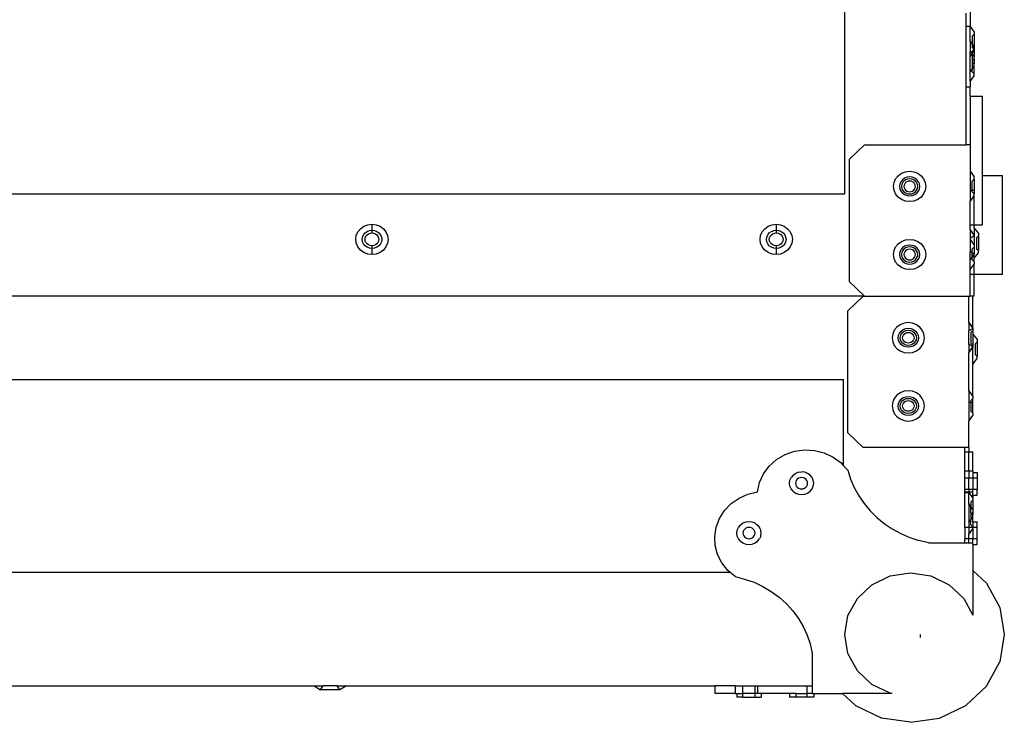
# Model space of a CAD drawing. Units: metres. Extents: x 7 to 22, y -5.7 to 6.9.
# Drawn here: x 10.9 to 11.2, y -5.3 to -5.1 of the extents above; entities that cross this region are included whole.
import ezdxf

# ---------------------------------------------------------------- set-up
doc = ezdxf.new("R2010")
doc.units = ezdxf.units.M
doc.layers.add('Edges', color=7, linetype='Continuous')

# ---------------------------------------------------------------- blocks, each defined once
blk = doc.blocks.new('recording studio')
at = {"layer": 'Edges'}
for p, q in [((11.1186, -5.18591), (11.1186, -4.9814)), ((11.1486, -5.14444), (11.1486, -5.14118)), ((11.1496, -5.14093), (11.1496, -5.14444)), ((11.1486, -5.14444), (11.1496, -5.14444)), ((11.1486, -5.15941), (11.1486, -5.14444)), ((11.1496, -5.14452), (11.1496, -5.14444)), ((11.1496, -5.14452), (11.1506, -5.14587)), ((11.1496, -5.14822), (11.1496, -5.14452)), ((11.1506, -5.14587), (11.1506, -5.14641)), ((11.1496, -5.14822), (11.1501, -5.14888)), ((11.1496, -5.14822), (11.1496, -5.15062)), ((11.1506, -5.14641), (11.1501, -5.1469)), ((11.1501, -5.1469), (11.1501, -5.14888)), ((11.1506, -5.14641), (11.1506, -5.14957)), ((11.1496, -5.15062), (11.15008, -5.1513)), ((11.1496, -5.15193), (11.1496, -5.15062)), ((11.1501, -5.14888), (11.1506, -5.14957)), ((11.1501, -5.14888), (11.1501, -5.14955)), ((11.15057, -5.15006), (11.1501, -5.14955)), ((11.15057, -5.15006), (11.1501, -5.1506)), ((11.1501, -5.15126), (11.1506, -5.15057)), ((11.1501, -5.1506), (11.1501, -5.15126)), ((11.1506, -5.15003), (11.15057, -5.15006)), ((11.1506, -5.15009), (11.15057, -5.15006)), ((11.1506, -5.14957), (11.1506, -5.15003)), ((11.1506, -5.15003), (11.1506, -5.15009)), ((11.1506, -5.15009), (11.1506, -5.15057)), ((11.1506, -5.15057), (11.1506, -5.15202)), ((11.1496, -5.15193), (11.15008, -5.1513)), ((11.1496, -5.15567), (11.1496, -5.15193)), ((11.15008, -5.1513), (11.1501, -5.15126)), ((11.15008, -5.1513), (11.1501, -5.15132)), ((11.1501, -5.15132), (11.1506, -5.15202)), ((11.1501, -5.15132), (11.1501, -5.15304)), ((11.1506, -5.15256), (11.1501, -5.15304)), ((11.1501, -5.15304), (11.1501, -5.15325)), ((11.1506, -5.15376), (11.1501, -5.15325)), ((11.1501, -5.15325), (11.1501, -5.15497)), ((11.1506, -5.15256), (11.1506, -5.15202)), ((11.1506, -5.15256), (11.1506, -5.15376)), ((11.1496, -5.15567), (11.1501, -5.15503)), ((11.1496, -5.15811), (11.1496, -5.15567)), ((11.1501, -5.15497), (11.1506, -5.15428)), ((11.1501, -5.15497), (11.1501, -5.15503)), ((11.1501, -5.15569), (11.1501, -5.15503)), ((11.1506, -5.15618), (11.1501, -5.15569)), ((11.1506, -5.15428), (11.1506, -5.15376)), ((11.1506, -5.15618), (11.1506, -5.15428)), ((11.1496, -5.15811), (11.1506, -5.15672)), ((11.1496, -5.15811), (11.1496, -5.15941)), ((11.1506, -5.15672), (11.1506, -5.15618)), ((11.1486, -5.15941), (11.1496, -5.15941)), ((11.1486, -5.17375), (11.1486, -5.15941)), ((11.1496, -5.16176), (11.1496, -5.15941)), ((11.1496, -5.16176), (11.1526, -5.16176)), ((11.1496, -5.16176), (11.1496, -5.17375)), ((11.1526, -5.18138), (11.1526, -5.16176)), ((11.1196, -5.17735), (11.12344, -5.17375)), ((11.12344, -5.17375), (11.1486, -5.17375)), ((11.1496, -5.17375), (11.1486, -5.17375)), ((11.1496, -5.17375), (11.1496, -5.1803)), ((11.1196, -5.17735), (11.1196, -5.20759)), ((11.13356, -5.18043), (11.1346, -5.1803)), ((11.1346, -5.1803), (11.13563, -5.18043)), ((11.1496, -5.1803), (11.1506, -5.18169)), ((11.1496, -5.1803), (11.1496, -5.18498)), ((11.13073, -5.18307), (11.13113, -5.18217)), ((11.13113, -5.18217), (11.13177, -5.18139)), ((11.13177, -5.18139), (11.1326, -5.1808)), ((11.13282, -5.18238), (11.13242, -5.18287)), ((11.1326, -5.1808), (11.13356, -5.18043)), ((11.13334, -5.18201), (11.13282, -5.18238)), ((11.13318, -5.18272), (11.13286, -5.18311)), ((11.1336, -5.18242), (11.13318, -5.18272)), ((11.13395, -5.18177), (11.13334, -5.18201)), ((11.13408, -5.18223), (11.1336, -5.18242)), ((11.13423, -5.18276), (11.13389, -5.1829)), ((11.1346, -5.18169), (11.13395, -5.18177)), ((11.1346, -5.18217), (11.13408, -5.18223)), ((11.1346, -5.18272), (11.13423, -5.18276)), ((11.13525, -5.18177), (11.1346, -5.18169)), ((11.13511, -5.18223), (11.1346, -5.18217)), ((11.13496, -5.18276), (11.1346, -5.18272)), ((11.1353, -5.1829), (11.13496, -5.18276)), ((11.1356, -5.18242), (11.13511, -5.18223)), ((11.13585, -5.18201), (11.13525, -5.18177)), ((11.13601, -5.18272), (11.1356, -5.18242)), ((11.13563, -5.18043), (11.1366, -5.1808)), ((11.13637, -5.18238), (11.13585, -5.18201)), ((11.13633, -5.18311), (11.13601, -5.18272)), ((11.13677, -5.18287), (11.13637, -5.18238)), ((11.1366, -5.1808), (11.13742, -5.18139)), ((11.13742, -5.18139), (11.13806, -5.18217)), ((11.13806, -5.18217), (11.13846, -5.18307)), ((11.1506, -5.18223), (11.1501, -5.18272)), ((11.1501, -5.18498), (11.1501, -5.18272)), ((11.1506, -5.18223), (11.1506, -5.18169)), ((11.1506, -5.18223), (11.1506, -5.18498)), ((11.1526, -5.18138), (11.1576, -5.18138)), ((11.1526, -5.19355), (11.1526, -5.18138)), ((11.1576, -5.20572), (11.1576, -5.18138)), ((11.1306, -5.18404), (11.13073, -5.18307)), ((11.13073, -5.18501), (11.1306, -5.18404)), ((11.13113, -5.18591), (11.13073, -5.18501)), ((11.13217, -5.18343), (11.13208, -5.18404)), ((11.13208, -5.18404), (11.13217, -5.18465)), ((11.13242, -5.18287), (11.13217, -5.18343)), ((11.13217, -5.18465), (11.13242, -5.18522)), ((11.13266, -5.18356), (11.1326, -5.18404)), ((11.1326, -5.18404), (11.13266, -5.18453)), ((11.13286, -5.18311), (11.13266, -5.18356)), ((11.13266, -5.18453), (11.13286, -5.18498)), ((11.13286, -5.18498), (11.13318, -5.18537)), ((11.13323, -5.1837), (11.13318, -5.18404)), ((11.13318, -5.18404), (11.13323, -5.18438)), ((11.13337, -5.18338), (11.13323, -5.1837)), ((11.13323, -5.18438), (11.13337, -5.1847)), ((11.1336, -5.18311), (11.13337, -5.18338)), ((11.13337, -5.1847), (11.1336, -5.18498)), ((11.13389, -5.1829), (11.1336, -5.18311)), ((11.1336, -5.18498), (11.13389, -5.18519)), ((11.13389, -5.18519), (11.13423, -5.18532)), ((11.13496, -5.18532), (11.1353, -5.18519)), ((11.1356, -5.18311), (11.1353, -5.1829)), ((11.1353, -5.18519), (11.1356, -5.18498)), ((11.13582, -5.18338), (11.1356, -5.18311)), ((11.1356, -5.18498), (11.13582, -5.1847)), ((11.13596, -5.1837), (11.13582, -5.18338)), ((11.13582, -5.1847), (11.13596, -5.18438)), ((11.13601, -5.18404), (11.13596, -5.1837)), ((11.13596, -5.18438), (11.13601, -5.18404)), ((11.13601, -5.18537), (11.13633, -5.18498)), ((11.13653, -5.18356), (11.13633, -5.18311)), ((11.13633, -5.18498), (11.13653, -5.18453)), ((11.1366, -5.18404), (11.13653, -5.18356)), ((11.13653, -5.18453), (11.1366, -5.18404)), ((11.13702, -5.18343), (11.13677, -5.18287)), ((11.13677, -5.18522), (11.13702, -5.18465)), ((11.13711, -5.18404), (11.13702, -5.18343)), ((11.13702, -5.18465), (11.13711, -5.18404)), ((11.13846, -5.18501), (11.13806, -5.18591)), ((11.13846, -5.18307), (11.1386, -5.18404)), ((11.1386, -5.18404), (11.13846, -5.18501)), ((11.1496, -5.18498), (11.1501, -5.18498)), ((11.1496, -5.18498), (11.1496, -5.18779)), ((11.1501, -5.18498), (11.1506, -5.18498)), ((11.1501, -5.18537), (11.1501, -5.18498)), ((11.1506, -5.18498), (11.1506, -5.18585)), ((10.6646, -5.18591), (11.1186, -5.18591)), ((11.13177, -5.18669), (11.13113, -5.18591)), ((11.1326, -5.18728), (11.13177, -5.18669)), ((11.13242, -5.18522), (11.13282, -5.18571)), ((11.13356, -5.18766), (11.1326, -5.18728)), ((11.13282, -5.18571), (11.13334, -5.18608)), ((11.13318, -5.18537), (11.1336, -5.18566)), ((11.13334, -5.18608), (11.13395, -5.18631)), ((11.1336, -5.18566), (11.13408, -5.18585)), ((11.13395, -5.18631), (11.1346, -5.18639)), ((11.13408, -5.18585), (11.1346, -5.18591)), ((11.13423, -5.18532), (11.1346, -5.18537)), ((11.1346, -5.18537), (11.13496, -5.18532)), ((11.1346, -5.18591), (11.13511, -5.18585)), ((11.1346, -5.18639), (11.13525, -5.18631)), ((11.13511, -5.18585), (11.1356, -5.18566)), ((11.13525, -5.18631), (11.13585, -5.18608)), ((11.1356, -5.18566), (11.13601, -5.18537)), ((11.1366, -5.18728), (11.13563, -5.18766)), ((11.13585, -5.18608), (11.13637, -5.18571)), ((11.13637, -5.18571), (11.13677, -5.18522)), ((11.13742, -5.18669), (11.1366, -5.18728)), ((11.13806, -5.18591), (11.13742, -5.18669)), ((11.1496, -5.18779), (11.1506, -5.18639)), ((11.1506, -5.18585), (11.1501, -5.18537)), ((11.1506, -5.18639), (11.1506, -5.18585)), ((11.1506, -5.19355), (11.1506, -5.18639)), ((11.1346, -5.18779), (11.13356, -5.18766)), ((11.13563, -5.18766), (11.1346, -5.18779)), ((11.1496, -5.19355), (11.1496, -5.18779)), ((10.99813, -5.19527), (10.99877, -5.1945)), ((10.99877, -5.1945), (10.9996, -5.1939)), ((10.9996, -5.1939), (11.00056, -5.19353)), ((11.00056, -5.19353), (11.0016, -5.1934)), ((11.00097, -5.19496), (11.0016, -5.19488)), ((11.0016, -5.1934), (11.00263, -5.19353)), ((11.0016, -5.1934), (11.0016, -5.19488)), ((11.0016, -5.19488), (11.00222, -5.19496)), ((11.0016, -5.19488), (11.0016, -5.19554)), ((11.00263, -5.19353), (11.0036, -5.1939)), ((11.0036, -5.1939), (11.00442, -5.1945)), ((11.00442, -5.1945), (11.00506, -5.19527)), ((11.09813, -5.19527), (11.09877, -5.1945)), ((11.09877, -5.1945), (11.0996, -5.1939)), ((11.0996, -5.1939), (11.10056, -5.19353)), ((11.10056, -5.19353), (11.1016, -5.1934)), ((11.10097, -5.19496), (11.1016, -5.19488)), ((11.1016, -5.1934), (11.10263, -5.19353)), ((11.1016, -5.1934), (11.1016, -5.19488)), ((11.1016, -5.19488), (11.10222, -5.19496)), ((11.1016, -5.19488), (11.1016, -5.19554)), ((11.10263, -5.19353), (11.1036, -5.1939)), ((11.1036, -5.1939), (11.10442, -5.1945)), ((11.10442, -5.1945), (11.10506, -5.19527)), ((11.1496, -5.19355), (11.1506, -5.19355)), ((11.1496, -5.19481), (11.1496, -5.19355)), ((11.1496, -5.19481), (11.1506, -5.19621)), ((11.1496, -5.19481), (11.1496, -5.19695)), ((11.1506, -5.19355), (11.1526, -5.19355)), ((11.1506, -5.19434), (11.1506, -5.19355)), ((11.1506, -5.19434), (11.1516, -5.19573)), ((11.1506, -5.19434), (11.1506, -5.19621)), ((10.9976, -5.19715), (10.99773, -5.19618)), ((10.99773, -5.19812), (10.9976, -5.19715)), ((10.99773, -5.19618), (10.99813, -5.19527)), ((10.99918, -5.19715), (10.99926, -5.19656)), ((10.99926, -5.19773), (10.99918, -5.19715)), ((10.99926, -5.19656), (10.9995, -5.19601)), ((10.9995, -5.19601), (10.99988, -5.19554)), ((10.99988, -5.19554), (11.00039, -5.19518)), ((10.99988, -5.19715), (10.99994, -5.19673)), ((10.99994, -5.19756), (10.99988, -5.19715)), ((10.99994, -5.19673), (11.00011, -5.19635)), ((11.00011, -5.19635), (11.00039, -5.19601)), ((11.00039, -5.19518), (11.00097, -5.19496)), ((11.00039, -5.19601), (11.00074, -5.19576)), ((11.00074, -5.19576), (11.00115, -5.1956)), ((11.00115, -5.1956), (11.0016, -5.19554)), ((11.0016, -5.19554), (11.00204, -5.1956)), ((11.00204, -5.1956), (11.00245, -5.19576)), ((11.00222, -5.19496), (11.00281, -5.19518)), ((11.00245, -5.19576), (11.00281, -5.19601)), ((11.00281, -5.19518), (11.00331, -5.19554)), ((11.00281, -5.19601), (11.00308, -5.19635)), ((11.00308, -5.19635), (11.00325, -5.19673)), ((11.00325, -5.19673), (11.00331, -5.19715)), ((11.00331, -5.19715), (11.00325, -5.19756)), ((11.00331, -5.19554), (11.00369, -5.19601)), ((11.00369, -5.19601), (11.00393, -5.19656)), ((11.00393, -5.19656), (11.00402, -5.19715)), ((11.00402, -5.19715), (11.00393, -5.19773)), ((11.00506, -5.19527), (11.00546, -5.19618)), ((11.00546, -5.19618), (11.0056, -5.19715)), ((11.0056, -5.19715), (11.00546, -5.19812)), ((11.0976, -5.19715), (11.09773, -5.19618)), ((11.09773, -5.19812), (11.0976, -5.19715)), ((11.09773, -5.19618), (11.09813, -5.19527)), ((11.09918, -5.19715), (11.09926, -5.19656)), ((11.09926, -5.19773), (11.09918, -5.19715)), ((11.09926, -5.19656), (11.0995, -5.19601)), ((11.0995, -5.19601), (11.09988, -5.19554)), ((11.09988, -5.19554), (11.10039, -5.19518)), ((11.09988, -5.19715), (11.09994, -5.19673)), ((11.09994, -5.19756), (11.09988, -5.19715)), ((11.09994, -5.19673), (11.10011, -5.19635)), ((11.10011, -5.19635), (11.10039, -5.19601)), ((11.10039, -5.19518), (11.10097, -5.19496)), ((11.10039, -5.19601), (11.10074, -5.19576)), ((11.10074, -5.19576), (11.10115, -5.1956)), ((11.10115, -5.1956), (11.1016, -5.19554)), ((11.1016, -5.19554), (11.10204, -5.1956)), ((11.10204, -5.1956), (11.10245, -5.19576)), ((11.10222, -5.19496), (11.10281, -5.19518)), ((11.10245, -5.19576), (11.10281, -5.19601)), ((11.10281, -5.19518), (11.10331, -5.19554)), ((11.10281, -5.19601), (11.10308, -5.19635)), ((11.10308, -5.19635), (11.10325, -5.19673)), ((11.10325, -5.19673), (11.10331, -5.19715)), ((11.10331, -5.19715), (11.10325, -5.19756)), ((11.10331, -5.19554), (11.10369, -5.19601)), ((11.10369, -5.19601), (11.10393, -5.19656)), ((11.10393, -5.19656), (11.10402, -5.19715)), ((11.10402, -5.19715), (11.10393, -5.19773)), ((11.10506, -5.19527), (11.10546, -5.19618)), ((11.10546, -5.19618), (11.1056, -5.19715)), ((11.1056, -5.19715), (11.10546, -5.19812)), ((11.1326, -5.19765), (11.13356, -5.19727)), ((11.13356, -5.19727), (11.1346, -5.19715)), ((11.1346, -5.19715), (11.13563, -5.19727)), ((11.13563, -5.19727), (11.1366, -5.19765)), ((11.1506, -5.19629), (11.1496, -5.19695)), ((11.1496, -5.19695), (11.1496, -5.19716)), ((11.1496, -5.19716), (11.1506, -5.19855)), ((11.1496, -5.19716), (11.1496, -5.20015)), ((11.1506, -5.19621), (11.1506, -5.19629)), ((11.1506, -5.19629), (11.1506, -5.19855)), ((11.1516, -5.19627), (11.1511, -5.19676)), ((11.1511, -5.19676), (11.1511, -5.19941)), ((11.1516, -5.19573), (11.1516, -5.19627)), ((11.1516, -5.19627), (11.1516, -5.19989)), ((10.99813, -5.19902), (10.99773, -5.19812)), ((10.99877, -5.19979), (10.99813, -5.19902)), ((10.9996, -5.20039), (10.99877, -5.19979)), ((10.9995, -5.19828), (10.99926, -5.19773)), ((10.99988, -5.19875), (10.9995, -5.19828)), ((11.00039, -5.19911), (10.99988, -5.19875)), ((11.00011, -5.19795), (10.99994, -5.19756)), ((11.00039, -5.19828), (11.00011, -5.19795)), ((11.00074, -5.19853), (11.00039, -5.19828)), ((11.00097, -5.19933), (11.00039, -5.19911)), ((11.00115, -5.19869), (11.00074, -5.19853)), ((11.0016, -5.19941), (11.00097, -5.19933)), ((11.0016, -5.19875), (11.00115, -5.19869)), ((11.00204, -5.19869), (11.0016, -5.19875)), ((11.0016, -5.19875), (11.0016, -5.19941)), ((11.00222, -5.19933), (11.0016, -5.19941)), ((11.0016, -5.19941), (11.0016, -5.20089)), ((11.00245, -5.19853), (11.00204, -5.19869)), ((11.00281, -5.19911), (11.00222, -5.19933)), ((11.00281, -5.19828), (11.00245, -5.19853)), ((11.00308, -5.19795), (11.00281, -5.19828)), ((11.00331, -5.19875), (11.00281, -5.19911)), ((11.00325, -5.19756), (11.00308, -5.19795)), ((11.00369, -5.19828), (11.00331, -5.19875)), ((11.00442, -5.19979), (11.0036, -5.20039)), ((11.00393, -5.19773), (11.00369, -5.19828)), ((11.00506, -5.19902), (11.00442, -5.19979)), ((11.00546, -5.19812), (11.00506, -5.19902)), ((11.09813, -5.19902), (11.09773, -5.19812)), ((11.09877, -5.19979), (11.09813, -5.19902)), ((11.0996, -5.20039), (11.09877, -5.19979)), ((11.0995, -5.19828), (11.09926, -5.19773)), ((11.09988, -5.19875), (11.0995, -5.19828)), ((11.10039, -5.19911), (11.09988, -5.19875)), ((11.10011, -5.19795), (11.09994, -5.19756)), ((11.10039, -5.19828), (11.10011, -5.19795)), ((11.10074, -5.19853), (11.10039, -5.19828)), ((11.10097, -5.19933), (11.10039, -5.19911)), ((11.10115, -5.19869), (11.10074, -5.19853)), ((11.1016, -5.19941), (11.10097, -5.19933)), ((11.1016, -5.19875), (11.10115, -5.19869)), ((11.10204, -5.19869), (11.1016, -5.19875)), ((11.1016, -5.19875), (11.1016, -5.19941)), ((11.10222, -5.19933), (11.1016, -5.19941)), ((11.1016, -5.19941), (11.1016, -5.20089)), ((11.10245, -5.19853), (11.10204, -5.19869)), ((11.10281, -5.19911), (11.10222, -5.19933)), ((11.10281, -5.19828), (11.10245, -5.19853)), ((11.10308, -5.19795), (11.10281, -5.19828)), ((11.10331, -5.19875), (11.10281, -5.19911)), ((11.10325, -5.19756), (11.10308, -5.19795)), ((11.10369, -5.19828), (11.10331, -5.19875)), ((11.10442, -5.19979), (11.1036, -5.20039)), ((11.10393, -5.19773), (11.10369, -5.19828)), ((11.10506, -5.19902), (11.10442, -5.19979)), ((11.10546, -5.19812), (11.10506, -5.19902)), ((11.13073, -5.19992), (11.13113, -5.19902)), ((11.13113, -5.19902), (11.13177, -5.19824)), ((11.13177, -5.19824), (11.1326, -5.19765)), ((11.13242, -5.19971), (11.13217, -5.20028)), ((11.13282, -5.19923), (11.13242, -5.19971)), ((11.13334, -5.19885), (11.13282, -5.19923)), ((11.13318, -5.19957), (11.13286, -5.19995)), ((11.1336, -5.19927), (11.13318, -5.19957)), ((11.13395, -5.19862), (11.13334, -5.19885)), ((11.13408, -5.19908), (11.1336, -5.19927)), ((11.13389, -5.19974), (11.1336, -5.19995)), ((11.13423, -5.19961), (11.13389, -5.19974)), ((11.1346, -5.19854), (11.13395, -5.19862)), ((11.1346, -5.19902), (11.13408, -5.19908)), ((11.1346, -5.19957), (11.13423, -5.19961)), ((11.13525, -5.19862), (11.1346, -5.19854)), ((11.13511, -5.19908), (11.1346, -5.19902)), ((11.13496, -5.19961), (11.1346, -5.19957)), ((11.1353, -5.19974), (11.13496, -5.19961)), ((11.1356, -5.19927), (11.13511, -5.19908)), ((11.13585, -5.19885), (11.13525, -5.19862)), ((11.1356, -5.19995), (11.1353, -5.19974)), ((11.13601, -5.19957), (11.1356, -5.19927)), ((11.13637, -5.19923), (11.13585, -5.19885)), ((11.13633, -5.19995), (11.13601, -5.19957)), ((11.13677, -5.19971), (11.13637, -5.19923)), ((11.1366, -5.19765), (11.13742, -5.19824)), ((11.13702, -5.20028), (11.13677, -5.19971)), ((11.13742, -5.19824), (11.13806, -5.19902)), ((11.13806, -5.19902), (11.13846, -5.19992)), ((11.1506, -5.19914), (11.1501, -5.19957)), ((11.1501, -5.20048), (11.1501, -5.19957)), ((11.1506, -5.19855), (11.1506, -5.19914)), ((11.1506, -5.19914), (11.1506, -5.20082)), ((11.1513, -5.19964), (11.1511, -5.19941)), ((11.1516, -5.19989), (11.1513, -5.19964)), ((11.00056, -5.20076), (10.9996, -5.20039)), ((11.0016, -5.20089), (11.00056, -5.20076)), ((11.00263, -5.20076), (11.0016, -5.20089)), ((11.0036, -5.20039), (11.00263, -5.20076)), ((11.10056, -5.20076), (11.0996, -5.20039)), ((11.1016, -5.20089), (11.10056, -5.20076)), ((11.10263, -5.20076), (11.1016, -5.20089)), ((11.1036, -5.20039), (11.10263, -5.20076)), ((11.1306, -5.20089), (11.13073, -5.19992)), ((11.13073, -5.20186), (11.1306, -5.20089)), ((11.13113, -5.20276), (11.13073, -5.20186)), ((11.13217, -5.20028), (11.13208, -5.20089)), ((11.13208, -5.20089), (11.13217, -5.2015)), ((11.13217, -5.2015), (11.13242, -5.20207)), ((11.13242, -5.20207), (11.13282, -5.20255)), ((11.13266, -5.20041), (11.1326, -5.20089)), ((11.1326, -5.20089), (11.13266, -5.20137)), ((11.13286, -5.19995), (11.13266, -5.20041)), ((11.13266, -5.20137), (11.13286, -5.20183)), ((11.13286, -5.20183), (11.13318, -5.20221)), ((11.13323, -5.20055), (11.13318, -5.20089)), ((11.13318, -5.20089), (11.13323, -5.20123)), ((11.13318, -5.20221), (11.1336, -5.20251)), ((11.13337, -5.20023), (11.13323, -5.20055)), ((11.13323, -5.20123), (11.13337, -5.20155)), ((11.1336, -5.19995), (11.13337, -5.20023)), ((11.13337, -5.20155), (11.1336, -5.20183)), ((11.1336, -5.20183), (11.13389, -5.20204)), ((11.13389, -5.20204), (11.13423, -5.20217)), ((11.13423, -5.20217), (11.1346, -5.20221)), ((11.1346, -5.20221), (11.13496, -5.20217)), ((11.13496, -5.20217), (11.1353, -5.20204)), ((11.1353, -5.20204), (11.1356, -5.20183)), ((11.13582, -5.20023), (11.1356, -5.19995)), ((11.1356, -5.20183), (11.13582, -5.20155)), ((11.1356, -5.20251), (11.13601, -5.20221)), ((11.13596, -5.20055), (11.13582, -5.20023)), ((11.13582, -5.20155), (11.13596, -5.20123)), ((11.13601, -5.20089), (11.13596, -5.20055)), ((11.13596, -5.20123), (11.13601, -5.20089)), ((11.13601, -5.20221), (11.13633, -5.20183)), ((11.13653, -5.20041), (11.13633, -5.19995)), ((11.13633, -5.20183), (11.13653, -5.20137)), ((11.13637, -5.20255), (11.13677, -5.20207)), ((11.1366, -5.20089), (11.13653, -5.20041)), ((11.13653, -5.20137), (11.1366, -5.20089)), ((11.13677, -5.20207), (11.13702, -5.2015)), ((11.13711, -5.20089), (11.13702, -5.20028)), ((11.13702, -5.2015), (11.13711, -5.20089)), ((11.13846, -5.20186), (11.13806, -5.20276)), ((11.13846, -5.19992), (11.1386, -5.20089)), ((11.1386, -5.20089), (11.13846, -5.20186)), ((11.1501, -5.20048), (11.1496, -5.20015)), ((11.1496, -5.20229), (11.1496, -5.20015)), ((11.1496, -5.20229), (11.14969, -5.20216)), ((11.14969, -5.20216), (11.1501, -5.20155)), ((11.1506, -5.20082), (11.1501, -5.20048)), ((11.1501, -5.20155), (11.1501, -5.20048)), ((11.1501, -5.20155), (11.1506, -5.20089)), ((11.1501, -5.20221), (11.1501, -5.20155)), ((11.1506, -5.2027), (11.1501, -5.20221)), ((11.1506, -5.20183), (11.1516, -5.20043)), ((11.1506, -5.20089), (11.1506, -5.20082)), ((11.1506, -5.20183), (11.1506, -5.20089)), ((11.1506, -5.2027), (11.1506, -5.20183)), ((11.1516, -5.20043), (11.1516, -5.19989)), ((11.13177, -5.20354), (11.13113, -5.20276)), ((11.1326, -5.20413), (11.13177, -5.20354)), ((11.13356, -5.20451), (11.1326, -5.20413)), ((11.13282, -5.20255), (11.13334, -5.20293)), ((11.13334, -5.20293), (11.13395, -5.20316)), ((11.1346, -5.20463), (11.13356, -5.20451)), ((11.1336, -5.20251), (11.13408, -5.2027)), ((11.13395, -5.20316), (11.1346, -5.20324)), ((11.13408, -5.2027), (11.1346, -5.20276)), ((11.1346, -5.20276), (11.13511, -5.2027)), ((11.1346, -5.20324), (11.13525, -5.20316)), ((11.13563, -5.20451), (11.1346, -5.20463)), ((11.13511, -5.2027), (11.1356, -5.20251)), ((11.13525, -5.20316), (11.13585, -5.20293)), ((11.1366, -5.20413), (11.13563, -5.20451)), ((11.13585, -5.20293), (11.13637, -5.20255)), ((11.13742, -5.20354), (11.1366, -5.20413)), ((11.13806, -5.20276), (11.13742, -5.20354)), ((11.1496, -5.20463), (11.1496, -5.20229)), ((11.1496, -5.20463), (11.1506, -5.20324)), ((11.1496, -5.20572), (11.1496, -5.20463)), ((11.1506, -5.2027), (11.1506, -5.20324)), ((11.1506, -5.20572), (11.1506, -5.20324)), ((11.1496, -5.20572), (11.1506, -5.20572)), ((11.1496, -5.21119), (11.1496, -5.20572)), ((11.1506, -5.21119), (11.1506, -5.20572)), ((11.1506, -5.20572), (11.1576, -5.20572)), ((11.12344, -5.21119), (11.1196, -5.20759)), ((11.12311, -5.21119), (10.65975, -5.21119)), ((11.12311, -5.21119), (11.11927, -5.21479)), ((11.12311, -5.21119), (11.12344, -5.21119)), ((11.12344, -5.21119), (11.14927, -5.21119)), ((11.14927, -5.21119), (11.1496, -5.21119)), ((11.14927, -5.21774), (11.14927, -5.21119)), ((11.15027, -5.21119), (11.1496, -5.21119)), ((11.1506, -5.21119), (11.15027, -5.21119)), ((11.15027, -5.21913), (11.15027, -5.21119)), ((11.11927, -5.24503), (11.11927, -5.21479)), ((11.13144, -5.21883), (11.1308, -5.21961)), ((11.13227, -5.21824), (11.13144, -5.21883)), ((11.13323, -5.21787), (11.13227, -5.21824)), ((11.13301, -5.21945), (11.13362, -5.21921)), ((11.13427, -5.21774), (11.13323, -5.21787)), ((11.13362, -5.21921), (11.13427, -5.21913)), ((11.1353, -5.21787), (11.13427, -5.21774)), ((11.13427, -5.21913), (11.13492, -5.21921)), ((11.13492, -5.21921), (11.13552, -5.21945)), ((11.13627, -5.21824), (11.1353, -5.21787)), ((11.1371, -5.21883), (11.13627, -5.21824)), ((11.13773, -5.21961), (11.1371, -5.21883)), ((11.14927, -5.21774), (11.15027, -5.21922)), ((11.14927, -5.21774), (11.15027, -5.21913)), ((11.14927, -5.21774), (11.14927, -5.21988)), ((11.15027, -5.21922), (11.14927, -5.21988)), ((11.15027, -5.21913), (11.15027, -5.21922)), ((11.15027, -5.21922), (11.15027, -5.21967)), ((11.1304, -5.22051), (11.13027, -5.22148)), ((11.13027, -5.22148), (11.1304, -5.22245)), ((11.1308, -5.21961), (11.1304, -5.22051)), ((11.13175, -5.22148), (11.13184, -5.22087)), ((11.13184, -5.22209), (11.13175, -5.22148)), ((11.13184, -5.22087), (11.13209, -5.22031)), ((11.13209, -5.22031), (11.13249, -5.21982)), ((11.13227, -5.22148), (11.13234, -5.221)), ((11.13234, -5.22197), (11.13227, -5.22148)), ((11.13234, -5.221), (11.13254, -5.22055)), ((11.13249, -5.21982), (11.13301, -5.21945)), ((11.13254, -5.22055), (11.13285, -5.22016)), ((11.13285, -5.22016), (11.13327, -5.21986)), ((11.13285, -5.22148), (11.1329, -5.22114)), ((11.1329, -5.22182), (11.13285, -5.22148)), ((11.1329, -5.22114), (11.13304, -5.22082)), ((11.13304, -5.22082), (11.13327, -5.22055)), ((11.13327, -5.21986), (11.13375, -5.21967)), ((11.13327, -5.22055), (11.13356, -5.22034)), ((11.13356, -5.22034), (11.1339, -5.2202)), ((11.13375, -5.21967), (11.13427, -5.21961)), ((11.1339, -5.2202), (11.13427, -5.22016)), ((11.13427, -5.21961), (11.13478, -5.21967)), ((11.13427, -5.22016), (11.13463, -5.2202)), ((11.13463, -5.2202), (11.13497, -5.22034)), ((11.13478, -5.21967), (11.13527, -5.21986)), ((11.13497, -5.22034), (11.13527, -5.22055)), ((11.13527, -5.21986), (11.13568, -5.22016)), ((11.13527, -5.22055), (11.13549, -5.22082)), ((11.13549, -5.22082), (11.13563, -5.22114)), ((11.13552, -5.21945), (11.13604, -5.21982)), ((11.13563, -5.22114), (11.13568, -5.22148)), ((11.13568, -5.22148), (11.13563, -5.22182)), ((11.13568, -5.22016), (11.136, -5.22055)), ((11.136, -5.22055), (11.1362, -5.221)), ((11.13604, -5.21982), (11.13644, -5.22031)), ((11.1362, -5.221), (11.13627, -5.22148)), ((11.13627, -5.22148), (11.1362, -5.22197)), ((11.13644, -5.22031), (11.13669, -5.22087)), ((11.13669, -5.22087), (11.13678, -5.22148)), ((11.13678, -5.22148), (11.13669, -5.22209)), ((11.13813, -5.22051), (11.13773, -5.21961)), ((11.13827, -5.22148), (11.13813, -5.22051)), ((11.13813, -5.22245), (11.13827, -5.22148)), ((11.14927, -5.22308), (11.14927, -5.21988)), ((11.15027, -5.21967), (11.14977, -5.22016)), ((11.14977, -5.22016), (11.14977, -5.22281)), ((11.15027, -5.21967), (11.15027, -5.22055)), ((11.15027, -5.22055), (11.15127, -5.22194)), ((11.15027, -5.22055), (11.15027, -5.22329)), ((11.1304, -5.22245), (11.1308, -5.22335)), ((11.1308, -5.22335), (11.13144, -5.22413)), ((11.13144, -5.22413), (11.13227, -5.22472)), ((11.13209, -5.22266), (11.13184, -5.22209)), ((11.13249, -5.22315), (11.13209, -5.22266)), ((11.13254, -5.22242), (11.13234, -5.22197)), ((11.13301, -5.22352), (11.13249, -5.22315)), ((11.13285, -5.22281), (11.13254, -5.22242)), ((11.13327, -5.2231), (11.13285, -5.22281)), ((11.13304, -5.22214), (11.1329, -5.22182)), ((11.13362, -5.22375), (11.13301, -5.22352)), ((11.13327, -5.22242), (11.13304, -5.22214)), ((11.13356, -5.22263), (11.13327, -5.22242)), ((11.13375, -5.22329), (11.13327, -5.2231)), ((11.1339, -5.22276), (11.13356, -5.22263)), ((11.13427, -5.22383), (11.13362, -5.22375)), ((11.13427, -5.22335), (11.13375, -5.22329)), ((11.13427, -5.22281), (11.1339, -5.22276)), ((11.13463, -5.22276), (11.13427, -5.22281)), ((11.13478, -5.22329), (11.13427, -5.22335)), ((11.13492, -5.22375), (11.13427, -5.22383)), ((11.13497, -5.22263), (11.13463, -5.22276)), ((11.13527, -5.2231), (11.13478, -5.22329)), ((11.13552, -5.22352), (11.13492, -5.22375)), ((11.13527, -5.22242), (11.13497, -5.22263)), ((11.13549, -5.22214), (11.13527, -5.22242)), ((11.13568, -5.22281), (11.13527, -5.2231)), ((11.13563, -5.22182), (11.13549, -5.22214)), ((11.13604, -5.22315), (11.13552, -5.22352)), ((11.136, -5.22242), (11.13568, -5.22281)), ((11.1362, -5.22197), (11.136, -5.22242)), ((11.13644, -5.22266), (11.13604, -5.22315)), ((11.13627, -5.22472), (11.1371, -5.22413)), ((11.13669, -5.22209), (11.13644, -5.22266)), ((11.1371, -5.22413), (11.13773, -5.22335)), ((11.13773, -5.22335), (11.13813, -5.22245)), ((11.15027, -5.22375), (11.14927, -5.22308)), ((11.14927, -5.22308), (11.14927, -5.22523)), ((11.14927, -5.22523), (11.15027, -5.22375)), ((11.14927, -5.22523), (11.15027, -5.22383)), ((11.15027, -5.22329), (11.14977, -5.22281)), ((11.15027, -5.22329), (11.15027, -5.22375)), ((11.15027, -5.22375), (11.15027, -5.22383)), ((11.15027, -5.22803), (11.15027, -5.22383)), ((11.15127, -5.22248), (11.15077, -5.22297)), ((11.15077, -5.22297), (11.15077, -5.22561)), ((11.15127, -5.22194), (11.15127, -5.22248)), ((11.15127, -5.22248), (11.15127, -5.2261)), ((11.13227, -5.22472), (11.13323, -5.2251)), ((11.13323, -5.2251), (11.13427, -5.22523)), ((11.13427, -5.22523), (11.1353, -5.2251)), ((11.1353, -5.2251), (11.13627, -5.22472)), ((11.14927, -5.23459), (11.14927, -5.22523)), ((11.15127, -5.2261), (11.15077, -5.22561)), ((11.15127, -5.22664), (11.15127, -5.2261)), ((11.15027, -5.22803), (11.15127, -5.22664)), ((11.15027, -5.23598), (11.15027, -5.22803)), ((10.66427, -5.23178), (11.11827, -5.23178)), ((11.11827, -5.25312), (11.11827, -5.23178)), ((11.13144, -5.23568), (11.1308, -5.23646)), ((11.13227, -5.23509), (11.13144, -5.23568)), ((11.13323, -5.23471), (11.13227, -5.23509)), ((11.13249, -5.23667), (11.13301, -5.23629)), ((11.13301, -5.23629), (11.13362, -5.23606)), ((11.13427, -5.23459), (11.13323, -5.23471)), ((11.13362, -5.23606), (11.13427, -5.23598)), ((11.1353, -5.23471), (11.13427, -5.23459)), ((11.13427, -5.23598), (11.13492, -5.23606)), ((11.13492, -5.23606), (11.13552, -5.23629)), ((11.13627, -5.23509), (11.1353, -5.23471)), ((11.13552, -5.23629), (11.13604, -5.23667)), ((11.1371, -5.23568), (11.13627, -5.23509)), ((11.13773, -5.23646), (11.1371, -5.23568)), ((11.14927, -5.23459), (11.15027, -5.23598)), ((11.14927, -5.23459), (11.14927, -5.23739)), ((11.15027, -5.23598), (11.15027, -5.23652)), ((11.1304, -5.23736), (11.13027, -5.23833)), ((11.13027, -5.23833), (11.1304, -5.2393)), ((11.1308, -5.23646), (11.1304, -5.23736)), ((11.13175, -5.23833), (11.13184, -5.23772)), ((11.13184, -5.23894), (11.13175, -5.23833)), ((11.13184, -5.23772), (11.13209, -5.23715)), ((11.13209, -5.23715), (11.13249, -5.23667)), ((11.13227, -5.23833), (11.13234, -5.23785)), ((11.13234, -5.23881), (11.13227, -5.23833)), ((11.13234, -5.23785), (11.13254, -5.23739)), ((11.13254, -5.23739), (11.13285, -5.23701)), ((11.13285, -5.23701), (11.13327, -5.23671)), ((11.13285, -5.23833), (11.1329, -5.23799)), ((11.1329, -5.23867), (11.13285, -5.23833)), ((11.1329, -5.23799), (11.13304, -5.23767)), ((11.13304, -5.23899), (11.1329, -5.23867)), ((11.13304, -5.23767), (11.13327, -5.23739)), ((11.13327, -5.23671), (11.13375, -5.23652)), ((11.13327, -5.23739), (11.13356, -5.23718)), ((11.13356, -5.23718), (11.1339, -5.23705)), ((11.13375, -5.23652), (11.13427, -5.23646)), ((11.1339, -5.23705), (11.13427, -5.23701)), ((11.13427, -5.23646), (11.13478, -5.23652)), ((11.13427, -5.23701), (11.13463, -5.23705)), ((11.13463, -5.23705), (11.13497, -5.23718)), ((11.13478, -5.23652), (11.13527, -5.23671)), ((11.13497, -5.23718), (11.13527, -5.23739)), ((11.13527, -5.23671), (11.13568, -5.23701)), ((11.13527, -5.23739), (11.13549, -5.23767)), ((11.13549, -5.23767), (11.13563, -5.23799)), ((11.13563, -5.23867), (11.13549, -5.23899)), ((11.13563, -5.23799), (11.13568, -5.23833)), ((11.13568, -5.23833), (11.13563, -5.23867)), ((11.13568, -5.23701), (11.136, -5.23739)), ((11.136, -5.23739), (11.1362, -5.23785)), ((11.13604, -5.23667), (11.13644, -5.23715)), ((11.1362, -5.23785), (11.13627, -5.23833)), ((11.13627, -5.23833), (11.1362, -5.23881)), ((11.13644, -5.23715), (11.13669, -5.23772)), ((11.13669, -5.23772), (11.13678, -5.23833)), ((11.13678, -5.23833), (11.13669, -5.23894)), ((11.13813, -5.23736), (11.13773, -5.23646)), ((11.13827, -5.23833), (11.13813, -5.23736)), ((11.13813, -5.2393), (11.13827, -5.23833)), ((11.14927, -5.23739), (11.14977, -5.23739)), ((11.14927, -5.23739), (11.14927, -5.24207)), ((11.15027, -5.23652), (11.14977, -5.23701)), ((11.14977, -5.23701), (11.14977, -5.23739)), ((11.14977, -5.23739), (11.15027, -5.23739)), ((11.14977, -5.23739), (11.14977, -5.23965)), ((11.15027, -5.23739), (11.15027, -5.23652)), ((11.15027, -5.24014), (11.15027, -5.23739)), ((11.1304, -5.2393), (11.1308, -5.2402)), ((11.1308, -5.2402), (11.13144, -5.24098)), ((11.13144, -5.24098), (11.13227, -5.24157)), ((11.13209, -5.23951), (11.13184, -5.23894)), ((11.13249, -5.23999), (11.13209, -5.23951)), ((11.13254, -5.23927), (11.13234, -5.23881)), ((11.13301, -5.24037), (11.13249, -5.23999)), ((11.13285, -5.23965), (11.13254, -5.23927)), ((11.13327, -5.23995), (11.13285, -5.23965)), ((11.13362, -5.2406), (11.13301, -5.24037)), ((11.13327, -5.23927), (11.13304, -5.23899)), ((11.13356, -5.23948), (11.13327, -5.23927)), ((11.13375, -5.24014), (11.13327, -5.23995)), ((11.1339, -5.23961), (11.13356, -5.23948)), ((11.13427, -5.24068), (11.13362, -5.2406)), ((11.13427, -5.2402), (11.13375, -5.24014)), ((11.13427, -5.23965), (11.1339, -5.23961)), ((11.13463, -5.23961), (11.13427, -5.23965)), ((11.13478, -5.24014), (11.13427, -5.2402)), ((11.13492, -5.2406), (11.13427, -5.24068)), ((11.13497, -5.23948), (11.13463, -5.23961)), ((11.13527, -5.23995), (11.13478, -5.24014)), ((11.13552, -5.24037), (11.13492, -5.2406)), ((11.13527, -5.23927), (11.13497, -5.23948)), ((11.13549, -5.23899), (11.13527, -5.23927)), ((11.13568, -5.23965), (11.13527, -5.23995)), ((11.13604, -5.23999), (11.13552, -5.24037)), ((11.136, -5.23927), (11.13568, -5.23965)), ((11.1362, -5.23881), (11.136, -5.23927)), ((11.13644, -5.23951), (11.13604, -5.23999)), ((11.13627, -5.24157), (11.1371, -5.24098)), ((11.13669, -5.23894), (11.13644, -5.23951)), ((11.1371, -5.24098), (11.13773, -5.2402)), ((11.13773, -5.2402), (11.13813, -5.2393)), ((11.14927, -5.24207), (11.15027, -5.24068)), ((11.15027, -5.24014), (11.14977, -5.23965)), ((11.15027, -5.24014), (11.15027, -5.24068)), ((11.13227, -5.24157), (11.13323, -5.24195)), ((11.13323, -5.24195), (11.13427, -5.24207)), ((11.13427, -5.24207), (11.1353, -5.24195)), ((11.1353, -5.24195), (11.13627, -5.24157)), ((11.14927, -5.24863), (11.14927, -5.24207)), ((11.11927, -5.24503), (11.12311, -5.24863)), ((11.10165, -5.2516), (11.10377, -5.25037)), ((11.10377, -5.25037), (11.10611, -5.24956)), ((11.10611, -5.24956), (11.10858, -5.24921)), ((11.10858, -5.24921), (11.11107, -5.24934)), ((11.11107, -5.24934), (11.11348, -5.24995)), ((11.11348, -5.24995), (11.11571, -5.251)), ((11.14827, -5.24863), (11.12311, -5.24863)), ((11.14927, -5.24863), (11.14827, -5.24863)), ((11.14827, -5.24966), (11.14827, -5.24863)), ((11.14827, -5.24966), (11.14927, -5.24966)), ((11.14827, -5.25438), (11.14827, -5.24966)), ((11.14927, -5.24863), (11.14927, -5.24966)), ((11.14927, -5.24966), (11.15027, -5.24966)), ((11.14927, -5.25442), (11.14927, -5.24966)), ((11.15027, -5.25438), (11.15027, -5.24966)), ((11.09843, -5.25514), (11.09984, -5.25322)), ((11.09984, -5.25322), (11.10165, -5.2516)), ((11.11571, -5.251), (11.11767, -5.25245)), ((11.11767, -5.25245), (11.11827, -5.25312)), ((11.11827, -5.25312), (11.11927, -5.25424)), ((11.09746, -5.25729), (11.09843, -5.25514)), ((11.10575, -5.25547), (11.10527, -5.25605)), ((11.10575, -5.25547), (11.10637, -5.25502)), ((11.10709, -5.25474), (11.10637, -5.25502)), ((11.10709, -5.25474), (11.10787, -5.25465)), ((11.10865, -5.25474), (11.10787, -5.25465)), ((11.10937, -5.25502), (11.10865, -5.25474)), ((11.10999, -5.25547), (11.10937, -5.25502)), ((11.11047, -5.25605), (11.10999, -5.25547)), ((11.11927, -5.25424), (11.11996, -5.25643)), ((11.14827, -5.25438), (11.14927, -5.25442)), ((11.14827, -5.25621), (11.14827, -5.25438)), ((11.14927, -5.25442), (11.15027, -5.25438)), ((11.14927, -5.25442), (11.14927, -5.25621)), ((11.15027, -5.25438), (11.15027, -5.25481)), ((11.15027, -5.25481), (11.15127, -5.25481)), ((11.15027, -5.25481), (11.15027, -5.25621)), ((11.15127, -5.25481), (11.15127, -5.25621)), ((11.09698, -5.25959), (11.09746, -5.25729)), ((11.10487, -5.25746), (11.10497, -5.25673)), ((11.10497, -5.25818), (11.10487, -5.25746)), ((11.10497, -5.25673), (11.10527, -5.25605)), ((11.10527, -5.25886), (11.10497, -5.25818)), ((11.10642, -5.25709), (11.10637, -5.25746)), ((11.10637, -5.25746), (11.10642, -5.25782)), ((11.10657, -5.25675), (11.10642, -5.25709)), ((11.10642, -5.25782), (11.10657, -5.25816)), ((11.10681, -5.25646), (11.10657, -5.25675)), ((11.10657, -5.25816), (11.10681, -5.25845)), ((11.10712, -5.25624), (11.10681, -5.25646)), ((11.10748, -5.2561), (11.10712, -5.25624)), ((11.10787, -5.25605), (11.10748, -5.2561)), ((11.10826, -5.2561), (11.10787, -5.25605)), ((11.10862, -5.25624), (11.10826, -5.2561)), ((11.10893, -5.25646), (11.10862, -5.25624)), ((11.10917, -5.25675), (11.10893, -5.25646)), ((11.10893, -5.25845), (11.10917, -5.25816)), ((11.10932, -5.25709), (11.10917, -5.25675)), ((11.10917, -5.25816), (11.10932, -5.25782)), ((11.10937, -5.25746), (11.10932, -5.25709)), ((11.10932, -5.25782), (11.10937, -5.25746)), ((11.11077, -5.25673), (11.11047, -5.25605)), ((11.11047, -5.25886), (11.11077, -5.25818)), ((11.11087, -5.25746), (11.11077, -5.25673)), ((11.11077, -5.25818), (11.11087, -5.25746)), ((11.11996, -5.25643), (11.12087, -5.25854)), ((11.14927, -5.25621), (11.14827, -5.25621)), ((11.14827, -5.25902), (11.14827, -5.25621)), ((11.15027, -5.25621), (11.14927, -5.25621)), ((11.14927, -5.25903), (11.14927, -5.25621)), ((11.15127, -5.25621), (11.15027, -5.25621)), ((11.15027, -5.25621), (11.15027, -5.25902)), ((11.15127, -5.25621), (11.15127, -5.25902)), ((11.0924, -5.26114), (11.0946, -5.26015)), ((11.0946, -5.26015), (11.09698, -5.25959)), ((11.10575, -5.25944), (11.10527, -5.25886)), ((11.10575, -5.25944), (11.10637, -5.25989)), ((11.10637, -5.25989), (11.10709, -5.26017)), ((11.10681, -5.25845), (11.10712, -5.25867)), ((11.10709, -5.26017), (11.10787, -5.26026)), ((11.10712, -5.25867), (11.10748, -5.25881)), ((11.10748, -5.25881), (11.10787, -5.25886)), ((11.10787, -5.25886), (11.10826, -5.25881)), ((11.10787, -5.26026), (11.10865, -5.26017)), ((11.10826, -5.25881), (11.10862, -5.25867)), ((11.10862, -5.25867), (11.10893, -5.25845)), ((11.10865, -5.26017), (11.10937, -5.25989)), ((11.10937, -5.25989), (11.10999, -5.25944)), ((11.10999, -5.25944), (11.11047, -5.25886)), ((11.12087, -5.25854), (11.12199, -5.26057)), ((11.12199, -5.26057), (11.12331, -5.26249)), ((11.14927, -5.25903), (11.14827, -5.25902)), ((11.14827, -5.25959), (11.14827, -5.25902)), ((11.14827, -5.25959), (11.14927, -5.25959)), ((11.14827, -5.25986), (11.14827, -5.25959)), ((11.14927, -5.25984), (11.14827, -5.25986)), ((11.14827, -5.26838), (11.14827, -5.25986)), ((11.15027, -5.25902), (11.14927, -5.25903)), ((11.14927, -5.25903), (11.14927, -5.25959)), ((11.14927, -5.25959), (11.15027, -5.25959)), ((11.14927, -5.25977), (11.14927, -5.25959)), ((11.14927, -5.25977), (11.14927, -5.25984)), ((11.14927, -5.25977), (11.15027, -5.26111)), ((11.14927, -5.26267), (11.14927, -5.25984)), ((11.15027, -5.25959), (11.15027, -5.25902)), ((11.15127, -5.25902), (11.15027, -5.25902)), ((11.15027, -5.26042), (11.15027, -5.25959)), ((11.15027, -5.26042), (11.15127, -5.26042)), ((11.15027, -5.26042), (11.15027, -5.26111)), ((11.15127, -5.26042), (11.15127, -5.25902)), ((11.0888, -5.26421), (11.09044, -5.26251)), ((11.09044, -5.26251), (11.0924, -5.26114)), ((11.12331, -5.26249), (11.12481, -5.26428)), ((11.14927, -5.26267), (11.14977, -5.26336)), ((11.14927, -5.26267), (11.14927, -5.2672)), ((11.15027, -5.26165), (11.14977, -5.26214)), ((11.14977, -5.26214), (11.14977, -5.26336)), ((11.15027, -5.26111), (11.15027, -5.26165)), ((11.15027, -5.26165), (11.15027, -5.26406)), ((11.08755, -5.26618), (11.0888, -5.26421)), ((11.12481, -5.26428), (11.12649, -5.26593)), ((11.14977, -5.26336), (11.15027, -5.26406)), ((11.14977, -5.26478), (11.14977, -5.26336)), ((11.14991, -5.26493), (11.14977, -5.26478)), ((11.14991, -5.26493), (11.14977, -5.26509)), ((11.14977, -5.26509), (11.14977, -5.2665)), ((11.15027, -5.26463), (11.14991, -5.26493)), ((11.15027, -5.26527), (11.14991, -5.26493)), ((11.15027, -5.26406), (11.15027, -5.26463)), ((11.15027, -5.26463), (11.15027, -5.26527)), ((11.15027, -5.2658), (11.15027, -5.26527)), ((11.08673, -5.26834), (11.08755, -5.26618)), ((11.09227, -5.26838), (11.09275, -5.2678)), ((11.09337, -5.26735), (11.09275, -5.2678)), ((11.09409, -5.26707), (11.09337, -5.26735)), ((11.09487, -5.26697), (11.09409, -5.26707)), ((11.09565, -5.26707), (11.09487, -5.26697)), ((11.09637, -5.26735), (11.09565, -5.26707)), ((11.09637, -5.26735), (11.09699, -5.2678)), ((11.09699, -5.2678), (11.09747, -5.26838)), ((11.12649, -5.26593), (11.12832, -5.26743)), ((11.12832, -5.26743), (11.1303, -5.26876)), ((11.14927, -5.2672), (11.14977, -5.2665)), ((11.14927, -5.2672), (11.14927, -5.26838)), ((11.14977, -5.2665), (11.15027, -5.2658)), ((11.14977, -5.26773), (11.14977, -5.2665)), ((11.15027, -5.26822), (11.14977, -5.26773)), ((11.15027, -5.26697), (11.15027, -5.2658)), ((11.15027, -5.26697), (11.15127, -5.26697)), ((11.15027, -5.26697), (11.15027, -5.26822)), ((11.15127, -5.26838), (11.15127, -5.26697)), ((11.08637, -5.2706), (11.08673, -5.26834)), ((11.09187, -5.26978), (11.09197, -5.26905)), ((11.09197, -5.27051), (11.09187, -5.26978)), ((11.09197, -5.26905), (11.09227, -5.26838)), ((11.09342, -5.26942), (11.09337, -5.26978)), ((11.09337, -5.26978), (11.09342, -5.27014)), ((11.09357, -5.26908), (11.09342, -5.26942)), ((11.09342, -5.27014), (11.09357, -5.27048)), ((11.09381, -5.26879), (11.09357, -5.26908)), ((11.09412, -5.26857), (11.09381, -5.26879)), ((11.09448, -5.26843), (11.09412, -5.26857)), ((11.09487, -5.26838), (11.09448, -5.26843)), ((11.09526, -5.26843), (11.09487, -5.26838)), ((11.09562, -5.26857), (11.09526, -5.26843)), ((11.09593, -5.26879), (11.09562, -5.26857)), ((11.09617, -5.26908), (11.09593, -5.26879)), ((11.09632, -5.26942), (11.09617, -5.26908)), ((11.09617, -5.27048), (11.09632, -5.27014)), ((11.09637, -5.26978), (11.09632, -5.26942)), ((11.09632, -5.27014), (11.09637, -5.26978)), ((11.09777, -5.26905), (11.09747, -5.26838)), ((11.09787, -5.26978), (11.09777, -5.26905)), ((11.09777, -5.27051), (11.09787, -5.26978)), ((11.1303, -5.26876), (11.1324, -5.26992)), ((11.1324, -5.26992), (11.13461, -5.27088)), ((11.14927, -5.26838), (11.14827, -5.26838)), ((11.14827, -5.26838), (11.14827, -5.27118)), ((11.15027, -5.26838), (11.14927, -5.26838)), ((11.14927, -5.26838), (11.14927, -5.27015)), ((11.14927, -5.27015), (11.15027, -5.26876)), ((11.14927, -5.27118), (11.14927, -5.27015)), ((11.15027, -5.26822), (11.15027, -5.26838)), ((11.15127, -5.26838), (11.15027, -5.26838)), ((11.15027, -5.26876), (11.15027, -5.26838)), ((11.15027, -5.26876), (11.15027, -5.27119)), ((11.15127, -5.27119), (11.15127, -5.26838)), ((11.0865, -5.27289), (11.08637, -5.2706)), ((11.09227, -5.27119), (11.09197, -5.27051)), ((11.09275, -5.27177), (11.09227, -5.27119)), ((11.09275, -5.27177), (11.09337, -5.27221)), ((11.09337, -5.27221), (11.09409, -5.27249)), ((11.09357, -5.27048), (11.09381, -5.27077)), ((11.09381, -5.27077), (11.09412, -5.271)), ((11.09409, -5.27249), (11.09487, -5.27259)), ((11.09412, -5.271), (11.09448, -5.27114)), ((11.09448, -5.27114), (11.09487, -5.27118)), ((11.09487, -5.27118), (11.09526, -5.27114)), ((11.09487, -5.27259), (11.09565, -5.27249)), ((11.09526, -5.27114), (11.09562, -5.271)), ((11.09562, -5.271), (11.09593, -5.27077)), ((11.09565, -5.27249), (11.09637, -5.27221)), ((11.09593, -5.27077), (11.09617, -5.27048)), ((11.09637, -5.27221), (11.09699, -5.27177)), ((11.09699, -5.27177), (11.09747, -5.27119)), ((11.09777, -5.27051), (11.09747, -5.27119)), ((11.13461, -5.27088), (11.13691, -5.27164)), ((11.13927, -5.2722), (11.13691, -5.27164)), ((11.13927, -5.2722), (11.14827, -5.2722)), ((11.14927, -5.27118), (11.14827, -5.27118)), ((11.14827, -5.2722), (11.14827, -5.27118)), ((11.14827, -5.2722), (11.14927, -5.2722)), ((11.15027, -5.27119), (11.14927, -5.27118)), ((11.14927, -5.2722), (11.14927, -5.27118)), ((11.14927, -5.2722), (11.15027, -5.2722)), ((11.15127, -5.27119), (11.15027, -5.27119)), ((11.15027, -5.2722), (11.15027, -5.27119)), ((11.15027, -5.27259), (11.15027, -5.2722)), ((11.15027, -5.27259), (11.15127, -5.27259)), ((11.15027, -5.27259), (11.15027, -5.27904)), ((11.15127, -5.27259), (11.15127, -5.27119)), ((11.0871, -5.27511), (11.0865, -5.27289)), ((11.08814, -5.27718), (11.0871, -5.27511)), ((11.0896, -5.27902), (11.08814, -5.27718)), ((11.09019, -5.27951), (10.69235, -5.27951)), ((11.09019, -5.27951), (11.0896, -5.27902)), ((11.09142, -5.28056), (11.09019, -5.27951)), ((11.12981, -5.2804), (11.13484, -5.27965)), ((11.13484, -5.27965), (11.13987, -5.2804)), ((11.15027, -5.27904), (11.15359, -5.28215)), ((11.15027, -5.27904), (11.15027, -5.29007)), ((11.09142, -5.28056), (11.09379, -5.28115)), ((11.09379, -5.28115), (11.0961, -5.28196)), ((11.0961, -5.28196), (11.0983, -5.28299)), ((11.12166, -5.28594), (11.12527, -5.28256)), ((11.12527, -5.28256), (11.12981, -5.2804)), ((11.13987, -5.2804), (11.14441, -5.28256)), ((11.14441, -5.28256), (11.14801, -5.28594)), ((11.15359, -5.28215), (11.15688, -5.28819)), ((11.0983, -5.28299), (11.10038, -5.28422)), ((11.10038, -5.28422), (11.10232, -5.28564)), ((11.10232, -5.28564), (11.10409, -5.28723)), ((11.10409, -5.28723), (11.10568, -5.28898)), ((11.11935, -5.29019), (11.12166, -5.28594)), ((11.14801, -5.28594), (11.15027, -5.29007)), ((11.10568, -5.28898), (11.10708, -5.29088)), ((11.15688, -5.28819), (11.15801, -5.2949)), ((11.10708, -5.29088), (11.10827, -5.29289)), ((11.11855, -5.2949), (11.11935, -5.29019)), ((11.10827, -5.29289), (11.10923, -5.29501)), ((11.10923, -5.29501), (11.10996, -5.29721)), ((11.10996, -5.29721), (11.11045, -5.29947)), ((11.11935, -5.29961), (11.11855, -5.2949)), ((11.13727, -5.29563), (11.13727, -5.2949)), ((11.15801, -5.2949), (11.15688, -5.3016)), ((11.11045, -5.29947), (11.11045, -5.30666)), ((11.12166, -5.30386), (11.11935, -5.29961)), ((11.15359, -5.30765), (11.15688, -5.3016)), ((11.12527, -5.30723), (11.12166, -5.30386)), ((11.11045, -5.30666), (11.11048, -5.30666)), ((11.11045, -5.30666), (11.11045, -5.30759)), ((10.89527, -5.30759), (10.98727, -5.30759)), ((10.98727, -5.30759), (10.98885, -5.30853)), ((10.98727, -5.30759), (10.98956, -5.30759)), ((10.98885, -5.30853), (10.98956, -5.30759)), ((10.99369, -5.30853), (10.98885, -5.30853)), ((10.99298, -5.30759), (10.98956, -5.30759)), ((10.99369, -5.30853), (10.99298, -5.30759)), ((10.99298, -5.30759), (10.99527, -5.30759)), ((10.99527, -5.30759), (10.99369, -5.30853)), ((10.99527, -5.30759), (11.08637, -5.30759)), ((11.08637, -5.30759), (11.08637, -5.30947)), ((11.09142, -5.30759), (11.08637, -5.30759)), ((11.09142, -5.30759), (11.09142, -5.30947)), ((11.09142, -5.30759), (11.09337, -5.30759)), ((11.09142, -5.30759), (11.09379, -5.30759)), ((11.09337, -5.30947), (11.09337, -5.30759)), ((11.09337, -5.30759), (11.09637, -5.30759)), ((11.09379, -5.30759), (11.0961, -5.30759)), ((11.0961, -5.30759), (11.0983, -5.30759)), ((11.09637, -5.30759), (11.09698, -5.30759)), ((11.09637, -5.30947), (11.09637, -5.30759)), ((11.09698, -5.30759), (11.09698, -5.30947)), ((11.09698, -5.30759), (11.10923, -5.30759)), ((11.0983, -5.30759), (11.10038, -5.30759)), ((11.10038, -5.30759), (11.10232, -5.30759)), ((11.10232, -5.30759), (11.10409, -5.30759)), ((11.10409, -5.30759), (11.10568, -5.30759)), ((11.10568, -5.30759), (11.10708, -5.30759)), ((11.10708, -5.30759), (11.10827, -5.30759)), ((11.10827, -5.30759), (11.10923, -5.30759)), ((11.10923, -5.30947), (11.10923, -5.30759)), ((11.10923, -5.30759), (11.11045, -5.30759)), ((11.10923, -5.30759), (11.10996, -5.30759)), ((11.10996, -5.30759), (11.11045, -5.30759)), ((11.11045, -5.30759), (11.11045, -5.30947)), ((11.12981, -5.30939), (11.12527, -5.30723)), ((11.13029, -5.30947), (11.12981, -5.30939)), ((11.14846, -5.31245), (11.15359, -5.30765)), ((11.09142, -5.30947), (11.08637, -5.30947)), ((11.09142, -5.30947), (11.09187, -5.30947)), ((11.09187, -5.30947), (11.09187, -5.3104)), ((11.09187, -5.30947), (11.09337, -5.30947)), ((11.09337, -5.3104), (11.09187, -5.3104)), ((11.09337, -5.3104), (11.09337, -5.30947)), ((11.09637, -5.30947), (11.09337, -5.30947)), ((11.09337, -5.3104), (11.09637, -5.3104)), ((11.09698, -5.30947), (11.09637, -5.30947)), ((11.09637, -5.3104), (11.09637, -5.30947)), ((11.09637, -5.3104), (11.09787, -5.3104)), ((11.09787, -5.30947), (11.09698, -5.30947)), ((11.09787, -5.30947), (11.09787, -5.3104)), ((11.10487, -5.30947), (11.09787, -5.30947)), ((11.10487, -5.30947), (11.10487, -5.3104)), ((11.10649, -5.30947), (11.10487, -5.30947)), ((11.10649, -5.3104), (11.10487, -5.3104)), ((11.10649, -5.3104), (11.10649, -5.30947)), ((11.10649, -5.30947), (11.10923, -5.30947)), ((11.10925, -5.3104), (11.10649, -5.3104)), ((11.10925, -5.3104), (11.10923, -5.30947)), ((11.11045, -5.30947), (11.10923, -5.30947)), ((11.11087, -5.3104), (11.10925, -5.3104)), ((11.11045, -5.30947), (11.11087, -5.30947)), ((11.11087, -5.30947), (11.11087, -5.3104)), ((11.11087, -5.30947), (11.11803, -5.30947)), ((11.11803, -5.30947), (11.12122, -5.31245)), ((11.13029, -5.30947), (11.11803, -5.30947)), ((11.12122, -5.31245), (11.12768, -5.31553)), ((11.142, -5.31553), (11.14846, -5.31245)), ((11.13484, -5.31659), (11.12768, -5.31553)), ((11.13484, -5.31659), (11.142, -5.31553))]:
    blk.add_line(p, q, dxfattribs=at)

msp = doc.modelspace()

# ---------------------------------------------------------------- block references
at = {"layer": 'Edges'}
msp.add_blockref('recording studio', (0, 0), dxfattribs=at)

doc.saveas('drawing.dxf')
